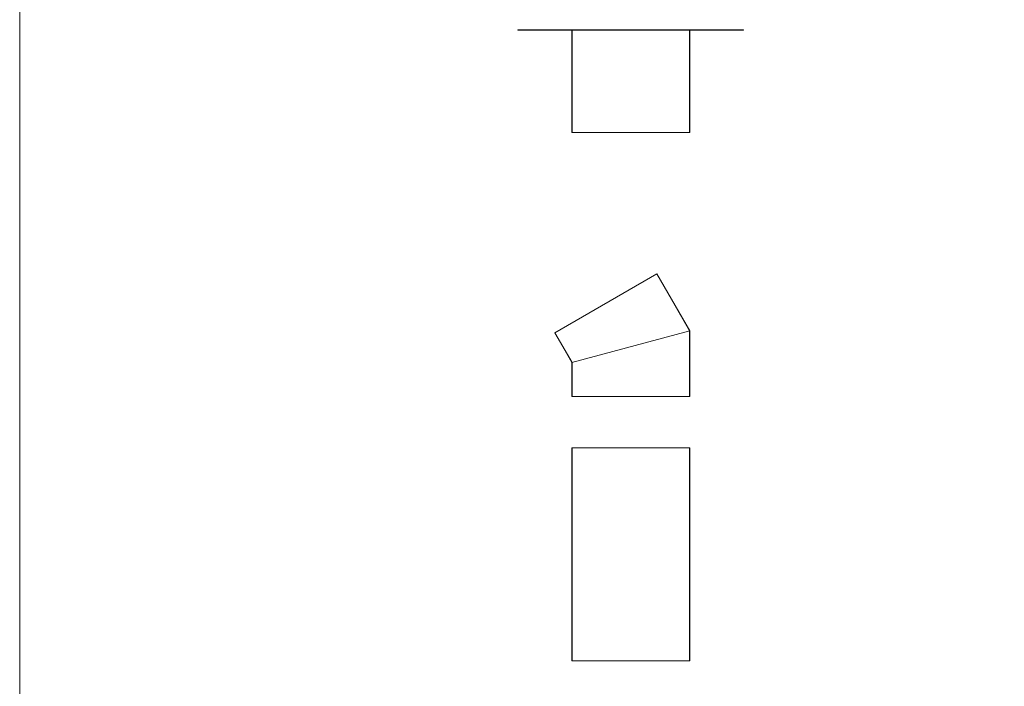
# Model space of a CAD drawing. Units: millimetres. Extents: x 35958 to 44238, y 1974 to 13298.
# Drawn here: x 35958 to 37878, y 4291 to 5590 of the extents above; entities that cross this region are included whole.
import ezdxf

# ---------------------------------------------------------------- set-up
doc = ezdxf.new("R2010")
doc.units = ezdxf.units.MM

msp = doc.modelspace()

# ---------------------------------------------------------------- linework, layer by layer
at = {"lineweight": 0, "ltscale": 1000}
for p, q in [((36929.8, 5569.7), (36929.8, 5569.2)), ((37369.8, 5569.7), (36929.8, 5569.7)), ((37264.3, 5569.2), (37035.3, 5569.2)), ((37264.8, 5569.2), (37369.8, 5569.2)), ((37369.8, 5569.2), (37369.8, 5569.7)), ((37034.8, 5369.7), (37264.8, 5369.7)), ((37001.6, 4979.3), (37200.8, 5094.4)), ((37264.3, 4983.3), (37200.4, 5094.2)), ((37264.8, 4983.4), (37200.8, 5094.4)), ((37034.8, 4921.8), (37001.6, 4979.3)), ((37034.8, 4921.8), (37264.8, 4983.4)), ((37034.8, 4855.4), (37264.8, 4855.4)), ((37034.8, 4855.4), (37264.8, 4855.4)), ((37034.8, 4755.4), (37264.8, 4755.4))]:
    msp.add_line(p, q, dxfattribs=at)
at = {"lineweight": 0}
for p, q in [((36929.8, 5569.2), (37034.8, 5569.2)), ((37034.8, 5369.7), (37034.8, 5569.7)), ((37034.8, 5369.7), (37034.8, 5569.7)), ((37035.3, 5369.7), (37035.3, 5569.7)), ((37035.3, 5369.7), (37035.3, 5569.7)), ((37264.3, 5369.7), (37264.3, 5569.7)), ((37264.3, 5369.7), (37264.3, 5569.7)), ((37264.8, 5569.2), (37264.3, 5569.2)), ((37264.8, 5369.7), (37264.8, 5569.7)), ((37264.8, 5369.7), (37264.8, 5569.7)), ((37002, 4979.5), (37035.3, 4921.9)), ((37264.3, 4983.3), (37264.3, 4855.4)), ((37264.8, 4983.4), (37264.8, 4855.4)), ((37034.8, 4921.8), (37034.8, 4855.4)), ((37035.3, 4921.9), (37035.3, 4855.4)), ((37035.3, 4921.9), (37035.3, 4855.4)), ((37034.8, 4340.4), (37034.8, 4755.4)), ((37035.3, 4340.4), (37035.3, 4755.4)), ((37264.3, 4340.4), (37264.3, 4755.4)), ((37264.8, 4340.4), (37264.8, 4755.4))]:
    msp.add_line(p, q, dxfattribs=at)
at = {"lineweight": 0, "ltscale": 10}
msp.add_line((37264.8, 4340.4), (37034.8, 4340.4), dxfattribs=at)
at = {"lineweight": 0, "ltscale": 1000}
msp.add_lwpolyline([(35958.4, 6962.9), (44238.2, 6962.9), (44238.2, 1973.6), (35958.4, 1973.6)], close=True, dxfattribs=at)

doc.saveas('drawing.dxf')
